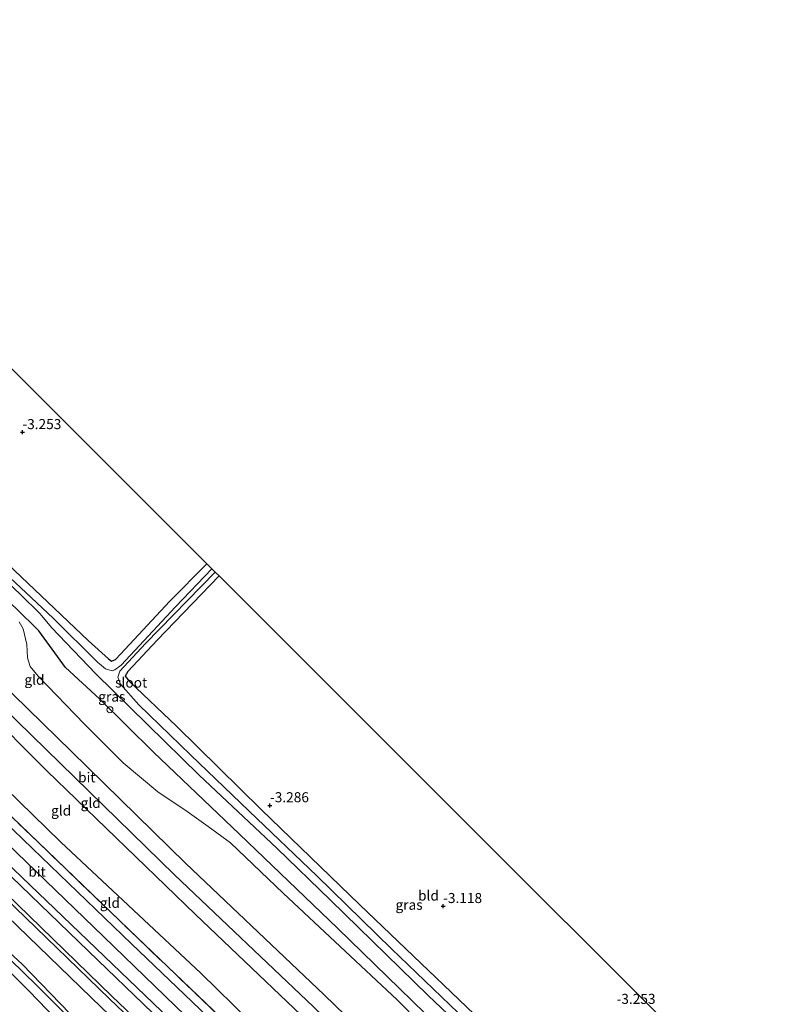
# Model space of a CAD drawing. Units: metres. Extents: x 149994 to 155095, y 474998 to 481251.
# Drawn here: x 151402 to 151592, y 478440 to 478686 of the extents above; entities that cross this region are included whole.
import ezdxf
from ezdxf.enums import TextEntityAlignment as Align

# ---------------------------------------------------------------- set-up
doc = ezdxf.new("R2010")
doc.units = ezdxf.units.M
doc.linetypes.add('IE-TERREINAFSCHEIDING', pattern=[10, 8, -2])
doc.layers.get('0').update_dxf_attribs({"lineweight": 25})
for name, color, linetype, lineweight in [('B-ME-AL-OVERIG-S-B1', 7, 'Continuous', 18), ('B-ME-GW-KRUINLIJN-L-B1', 93, 'Continuous', 18), ('B-ME-GW-TEENLIJN-L-B1', 93, 'Continuous', 18), ('B-ME-IE-GRASLAND-GV-B6', 93, 'Continuous', 18), ('B-ME-IE-GRONDWERKLIJN-GROND_INGERICHT-GV-B6', 253, 'Continuous', 18), ('B-ME-IE-TERREINAFSCHEIDING-RASTERHEKWERK-L-B1', 8, 'IE-TERREINAFSCHEIDING', 18), ('B-ME-OB-BEKLEDING-GV-B6', 253, 'Continuous', 18), ('B-ME-OB-WATERLIJN-L-B1', 133, 'OB-WATERLIJN', 18), ('B-ME-OG-WATER-GV-B6', 153, 'Continuous', 18), ('B-ME-VH-VERH_SOORT-BITUMEN-GV-B6', 8, 'IE-TERREINAFSCHEIDING-NATUURLIJK-HOUTWAL', 18)]:
    doc.layers.add(name, color=color, linetype=linetype, lineweight=lineweight)
for name, color, linetype in [('B-ME-GW-HOOGTEPUNT-S-B1', 10, 'Continuous'), ('B-ME-GW-INSTEEKWATERGANG-L-B1', 10, 'Continuous'), ('B-ME-KG-KADASTRAAL-OPNAMEDTMGRENS-L-B1', 10, 'Continuous')]:
    doc.layers.add(name, color=color, linetype=linetype)
doc.styles.add('NLCS-ISO', font='NLCS-ISO.TTF')
doc.linetypes.add('IE-TERREINAFSCHEIDING-NATUURLIJK-HOUTWAL', pattern='A,7,-1.5,[67,NLCS.SHX,S=0.75,R=45,X=0,Y=0],-1.5,7,-1.5,[70,NLCS.SHX,S=0.75,R=0,X=0,Y=0],-1.5', length=20)
doc.linetypes.add('OB-WATERLIJN', pattern='A,10,[32,NLCS.SHX,S=2,R=0,X=0,Y=0],-12', length=22)

# ---------------------------------------------------------------- blocks, each defined once
blk = doc.blocks.new('hoogtepunt')
for p, q in [((-0.5, 0), (0.5, 0)), ((0, 0.5), (0, -0.5))]:
    blk.add_line(p, q)
blk = doc.blocks.new('dtb')
blk.add_circle((0, 0), 0.75)

msp = doc.modelspace()

# ---------------------------------------------------------------- linework, layer by layer
at = {"layer": 'B-ME-GW-INSTEEKWATERGANG-L-B1'}
for points in [[(151285.808, 478658.692, -3.188), (151317.267, 478628.008, -3.259), (151343.885, 478602.502, -3.187), (151380.047, 478567.446, -3.299), (151418.55, 478530.889, -3.18), (151423.638, 478526.31, -3.278), (151424.351, 478525.713, -3.299), (151425.368, 478526.164, -3.292), (151426.596, 478527.492, -3.25), (151438.855, 478540.712, -3.222), (151448.131, 478549.999, -3.317)], [(151565.916, 478378.316, -3.064), (151547.134, 478396.429, -3.202), (151514.8, 478425.977, -3.208), (151480.677, 478459.208, -3.277), (151456.271, 478482.674, -3.298), (151434.811, 478503.041, -3.159), (151421.369, 478516.401, -3.292), (151412.881, 478524.212, -3.18), (151406.259, 478533.281, -3.299), (151400.542, 478538.956, -3.299), (151395.138, 478543.745, -3.299), (151388.997, 478547.964, -3.299), (151381.88, 478553.801, -3.299), (151338.547, 478596.085, -3.187), (151312.537, 478622.281, -3.259), (151295.634, 478637.804, -3.188), (151287.02, 478646.695, -3.188), (151280.308, 478652.686, -3.15)], [(151451.143, 478546.989, -3.397), (151435.769, 478531.019, -3.397), (151428.39, 478523.178, -3.285), (151427.728, 478522.052, -3.292), (151428.864, 478520.718, -3.215), (151440.563, 478509.582, -3.159), (151461.636, 478488.797, -3.285), (151486.225, 478465.013, -3.271), (151520.373, 478432.325, -3.215), (151542.418, 478410.975, -3.223), (151555.1, 478398.691, -3.229), (151570.993, 478383.784, -3.102)]]:
    msp.add_polyline3d(points, dxfattribs=at)
at = {"layer": 'B-ME-GW-KRUINLIJN-L-B1'}
for points in [[(151257.982, 478628.306, 2.779), (151300.7, 478586.929, 2.77), (151342.041, 478547.842, 2.716), (151370.195, 478521.2, 2.658), (151411.72, 478480.613, 2.744), (151446.603, 478447.999, 2.736), (151483.012, 478412.39, 2.798), (151519.18, 478377.32, 2.759), (151543.306, 478353.962, 2.772)], [(151465.649, 478415.256, 3.201), (151422.482, 478457.022, 3.188), (151378.961, 478498.974, 3.144), (151335.759, 478540.584, 3.122), (151292.576, 478582.253, 3.116), (151251.861, 478621.623, 3.089)], [(151248.526, 478617.981, 3.034), (151265.771, 478601.056, 2.996), (151287.347, 478579.932, 2.953), (151309.358, 478559.163, 2.991), (151326.581, 478542.26, 3.02), (151351.069, 478518.897, 2.996), (151373.183, 478497.253, 2.982), (151397.068, 478474.362, 3.02), (151420.938, 478451.267, 2.967), (151443.694, 478429.311, 3.02), (151468.291, 478405.197, 3.025), (151493.544, 478381.019, 3.034), (151517.946, 478357.844, 3.025), (151532.956, 478342.814, 3.068)], [(151527.813, 478337.275, 1.914), (151503.19, 478361.015, 1.842), (151478.337, 478385.062, 1.966), (151446.333, 478416.047, 1.995), (151421.854, 478439.445, 1.89), (151398.379, 478462.217, 1.875), (151374.92, 478484.866, 1.952), (151351.398, 478507.401, 1.923), (151326.736, 478531.185, 1.88), (151304.175, 478553.025, 1.875), (151281.294, 478575.01, 1.894), (151255.999, 478599.4, 1.822), (151242.881, 478611.817, 1.859)], [(151401.365, 478535.524, -2.565), (151402.355, 478533.794, -2.475), (151403.277, 478529.906, -2.147), (151403.406, 478526.603, -1.95), (151404.144, 478524.439, -1.803), (151406.085, 478522.014, -1.663), (151417.669, 478510.079, -1.721), (151427.269, 478500.437, -1.776), (151435.866, 478493.207, -1.852), (151443.249, 478488.313, -1.928), (151448.461, 478484.517, -2.205), (151453.978, 478480.477, -2.238), (151467.078, 478467.944, -2.314), (151495.484, 478441.37, -2.322), (151524.246, 478412.229, -2.255)]]:
    msp.add_polyline3d(points, dxfattribs=at)
at = {"layer": 'B-ME-GW-TEENLIJN-L-B1'}
for points in [[(151264.763, 478635.711, -0.336), (151291.696, 478608.998, -0.552), (151329.11, 478572.738, -0.379), (151368.169, 478536.093, -0.476), (151392.123, 478514.52, -0.578), (151408.29, 478498.406, -0.605), (151445.161, 478462.728, -0.578), (151482.142, 478427.529, -0.449), (151503.22, 478406.664, -0.44), (151538.71, 478372.638, -0.559), (151550.523, 478361.736, -0.669)], [(151530.434, 478340.098, 1.912), (151505.775, 478363.873, 1.839), (151480.922, 478387.92, 1.964), (151448.919, 478418.905, 1.993), (151424.44, 478442.303, 1.887), (151400.965, 478465.075, 1.873), (151377.506, 478487.724, 1.95), (151353.984, 478510.259, 1.921), (151329.321, 478534.043, 1.878), (151306.761, 478555.883, 1.873), (151283.88, 478577.868, 1.892), (151258.585, 478602.258, 1.82), (151245.467, 478614.675, 1.857)], [(151238.989, 478607.567, 0.026), (151252.561, 478594.575, 0.031), (151266.782, 478580.234, -0.002), (151284.861, 478562.984, -0.086), (151297.593, 478550.424, -0.047), (151310.25, 478538.466, -0.008), (151326.035, 478523.438, -0.014), (151337.9, 478511.908, 0.009), (151351.301, 478499.059, -0.014), (151363.589, 478487.468, 0.065), (151374.821, 478476.321, 0.121), (151390.695, 478460.705, 0.076), (151402.098, 478450.234, 0.104), (151414.02, 478437.919, 0.014), (151425.847, 478426.677, 0.07), (151437.255, 478415.773, 0.227), (151447.33, 478406.354, 0.205), (151457.57, 478396.403, 0.154), (151469.649, 478385.106, 0.171), (151486.708, 478368.722, 0.171), (151498.348, 478357.932, 0.093), (151509.274, 478346.891, 0.042), (151523.754, 478332.903, 0.092)]]:
    msp.add_polyline3d(points, dxfattribs=at)
at = {"layer": 'B-ME-IE-GRASLAND-GV-B6'}
for points in [[(151455.807, 478429.989, 3.14), (151429.332, 478455.355, 3.105), (151404.679, 478479.08, 3.08), (151378.149, 478504.632, 3.125), (151352.468, 478529.467, 3.07), (151329.587, 478551.373, 3.015), (151305.272, 478574.853, 3.03), (151277.08, 478602.123, 3.07), (151254.194, 478624.17, 3.085), (151255.596, 478625.701, 3.084), (151278.483, 478603.655, 3.069), (151306.675, 478576.385, 3.029), (151330.989, 478552.904, 3.014), (151353.87, 478530.998, 3.069), (151379.551, 478506.164, 3.124), (151406.082, 478480.612, 3.079), (151430.734, 478456.887, 3.104), (151457.21, 478431.52, 3.139)], [(151443.694, 478429.311, 3.02), (151420.938, 478451.267, 2.967), (151397.068, 478474.362, 3.02), (151373.183, 478497.253, 2.982), (151351.069, 478518.897, 2.996), (151326.581, 478542.26, 3.02), (151309.358, 478559.163, 2.991), (151287.347, 478579.932, 2.953), (151265.771, 478601.056, 2.996), (151248.526, 478617.981, 3.034), (151249.481, 478619.024, 3.052), (151272.367, 478596.977, 3.037), (151300.56, 478569.707, 2.997), (151324.874, 478546.227, 2.982), (151347.755, 478524.321, 3.037), (151373.436, 478499.486, 3.092), (151399.966, 478473.934, 3.047), (151424.619, 478450.209, 3.072), (151451.095, 478424.843, 3.107)], [(151448.919, 478418.905, 1.993), (151424.44, 478442.303, 1.887), (151400.965, 478465.075, 1.873), (151377.506, 478487.724, 1.95), (151353.984, 478510.259, 1.921), (151329.321, 478534.043, 1.878), (151306.761, 478555.883, 1.873), (151283.88, 478577.868, 1.892), (151258.585, 478602.258, 1.82), (151245.467, 478614.675, 1.857), (151248.526, 478617.981, 3.034), (151265.771, 478601.056, 2.996), (151287.347, 478579.932, 2.953), (151309.358, 478559.163, 2.991), (151326.581, 478542.26, 3.02), (151351.069, 478518.897, 2.996), (151373.183, 478497.253, 2.982), (151397.068, 478474.362, 3.02), (151420.938, 478451.267, 2.967), (151443.694, 478429.311, 3.02)], [(151448.335, 478418.233, 2.042), (151423.856, 478441.631, 1.936), (151400.381, 478464.403, 1.922), (151376.922, 478487.052, 1.999), (151353.4, 478509.587, 1.97), (151328.737, 478533.371, 1.927), (151306.177, 478555.211, 1.922), (151283.296, 478577.196, 1.941), (151258.001, 478601.586, 1.869), (151244.883, 478614.003, 1.906), (151245.467, 478614.675, 1.857), (151258.585, 478602.258, 1.82), (151283.88, 478577.868, 1.892), (151306.761, 478555.883, 1.873), (151329.321, 478534.043, 1.878), (151353.984, 478510.259, 1.921), (151377.506, 478487.724, 1.95), (151400.965, 478465.075, 1.873), (151424.44, 478442.303, 1.887), (151448.919, 478418.905, 1.993)], [(151414.02, 478437.919, 0.014), (151402.098, 478450.234, 0.104), (151390.695, 478460.705, 0.076), (151374.821, 478476.321, 0.121), (151363.589, 478487.468, 0.065), (151351.301, 478499.059, -0.014), (151337.9, 478511.908, 0.009), (151326.035, 478523.438, -0.014), (151310.25, 478538.466, -0.008), (151297.593, 478550.424, -0.047), (151284.861, 478562.984, -0.086), (151266.782, 478580.234, -0.002), (151252.561, 478594.575, 0.031), (151238.989, 478607.567, 0.026), (151242.881, 478611.817, 1.859), (151255.999, 478599.4, 1.822), (151281.294, 478575.01, 1.894), (151304.175, 478553.025, 1.875), (151326.736, 478531.185, 1.88), (151351.398, 478507.401, 1.923), (151374.92, 478484.866, 1.952), (151398.379, 478462.217, 1.875), (151421.854, 478439.445, 1.89)], [(151380.047, 478567.446, -3.299), (151418.55, 478530.889, -3.18), (151423.638, 478526.31, -3.278), (151424.351, 478525.713, -3.299), (151425.368, 478526.164, -3.292), (151426.596, 478527.492, -3.25), (151438.855, 478540.712, -3.222), (151448.131, 478549.999, -3.317)], [(151448.131, 478549.999, -3.317), (151449.372, 478548.759, -4.563), (151440.265, 478539.321, -4.563), (151426.765, 478524.759, -4.563), (151425.207, 478523.567, -4.563), (151424.506, 478523.371, -4.563), (151422.849, 478523.829, -4.563), (151420.841, 478525.524, -4.563), (151409.825, 478536.46, -4.563), (151394.944, 478550.353, -4.563)], [(151510.673, 478438.121, -4.563), (151494.124, 478454.076, -4.563), (151475.529, 478472.248, -4.563), (151458.685, 478488.411, -4.563), (151444.035, 478502.448, -4.563), (151431.17, 478514.899, -4.563), (151426.596, 478520.007, -4.563), (151425.952, 478521.806, -4.563), (151426.402, 478523.242, -4.563), (151432.87, 478530.165, -4.563), (151450.165, 478547.967, -4.563), (151451.143, 478546.989, -3.397)], [(151398.323, 478545.57, -4.563), (151401.708, 478542.341, -4.563), (151406.623, 478537.568, -4.563), (151409.41, 478534.113, -4.563), (151420.466, 478522.588, -4.563), (151446.159, 478497.363, -4.563), (151465.514, 478479.17, -4.563), (151478.908, 478466.165, -4.563), (151503.224, 478442.474, -4.563), (151529.183, 478417.783, -4.563)], [(151451.143, 478546.989, -3.397), (151435.769, 478531.019, -3.397), (151428.39, 478523.178, -3.285), (151427.728, 478522.052, -3.292), (151428.864, 478520.718, -3.215), (151440.563, 478509.582, -3.159), (151461.636, 478488.797, -3.285), (151486.225, 478465.013, -3.271), (151520.373, 478432.325, -3.215)], [(151514.8, 478425.977, -3.208), (151480.677, 478459.208, -3.277), (151456.271, 478482.674, -3.298), (151434.811, 478503.041, -3.159), (151421.369, 478516.401, -3.292), (151412.881, 478524.212, -3.18), (151406.259, 478533.281, -3.299), (151400.542, 478538.956, -3.299)], [(151424.139, 478426.604, 0.076), (151405.666, 478445.024, 0.012), (151389.644, 478460.575, 0.036)], [(151390.695, 478460.705, 0.076), (151402.098, 478450.234, 0.104), (151414.02, 478437.919, 0.014)]]:
    msp.add_polyline3d(points, dxfattribs=at)
at = {"layer": 'B-ME-IE-GRONDWERKLIJN-GROND_INGERICHT-GV-B6'}
for points in [[(151448.131, 478549.999, -3.317), (151438.855, 478540.712, -3.222), (151426.596, 478527.492, -3.25), (151425.368, 478526.164, -3.292), (151424.351, 478525.713, -3.299), (151423.638, 478526.31, -3.278), (151418.55, 478530.889, -3.18), (151380.047, 478567.446, -3.299), (151343.885, 478602.502, -3.187), (151317.267, 478628.008, -3.259), (151285.808, 478658.692, -3.188), (151299.787, 478673.956, -3.109), (151310.456, 478685.606, -3.182), (151338.775, 478659.262, -3.247), (151374.32, 478623.748, -3.157), (151409.148, 478588.949, -3.206), (151448.131, 478549.999, -3.317)], [(151552.736, 478364.119, -1.004), (151550.523, 478361.736, -0.669), (151538.71, 478372.638, -0.559), (151503.22, 478406.664, -0.44), (151482.142, 478427.529, -0.449), (151445.161, 478462.728, -0.578), (151408.29, 478498.406, -0.605), (151392.123, 478514.52, -0.578), (151368.169, 478536.093, -0.476), (151329.11, 478572.738, -0.379), (151291.696, 478608.998, -0.552), (151264.763, 478635.711, -0.336), (151267.824, 478639.054, -1.036), (151298.075, 478609.671, -1.059), (151328.913, 478579.851, -1.045), (151353.672, 478556.042, -1.117), (151373.618, 478537.01, -1.11), (151393.513, 478517.96, -0.987), (151411.701, 478500.261, -0.98), (151440.077, 478472.49, -1.002), (151474.63, 478439.657, -0.951), (151503.504, 478411.685, -1.016), (151535.427, 478380.894, -1.009), (151552.736, 478364.119, -1.004)], [(151550.523, 478361.736, -0.669), (151543.306, 478353.962, 2.772), (151519.18, 478377.32, 2.759), (151483.012, 478412.39, 2.798), (151446.603, 478447.999, 2.736), (151411.72, 478480.613, 2.744), (151370.195, 478521.2, 2.658), (151342.041, 478547.842, 2.716), (151300.7, 478586.929, 2.77), (151257.982, 478628.306, 2.779), (151260.851, 478631.439, 1.837), (151264.763, 478635.711, -0.336), (151291.696, 478608.998, -0.552), (151329.11, 478572.738, -0.379), (151368.169, 478536.093, -0.476), (151392.123, 478514.52, -0.578), (151408.29, 478498.406, -0.605), (151445.161, 478462.728, -0.578), (151482.142, 478427.529, -0.449), (151503.22, 478406.664, -0.44), (151538.71, 478372.638, -0.559), (151550.523, 478361.736, -0.669)], [(151457.21, 478431.52, 3.139), (151430.734, 478456.887, 3.104), (151406.082, 478480.612, 3.079), (151379.551, 478506.164, 3.124), (151353.87, 478530.998, 3.069), (151330.989, 478552.904, 3.014), (151306.675, 478576.385, 3.029), (151278.483, 478603.655, 3.069), (151255.596, 478625.701, 3.084), (151257.982, 478628.306, 2.779), (151300.7, 478586.929, 2.77), (151342.041, 478547.842, 2.716), (151370.195, 478521.2, 2.658), (151411.72, 478480.613, 2.744), (151446.603, 478447.999, 2.736), (151483.012, 478412.39, 2.798)], [(151591.923, 478406.329, -3.144), (151570.993, 478383.784, -3.102), (151555.1, 478398.691, -3.229), (151542.418, 478410.975, -3.223), (151520.373, 478432.325, -3.215), (151486.225, 478465.013, -3.271), (151461.636, 478488.797, -3.285), (151440.563, 478509.582, -3.159), (151428.864, 478520.718, -3.215), (151427.728, 478522.052, -3.292), (151428.39, 478523.178, -3.285), (151435.769, 478531.019, -3.397), (151451.143, 478546.989, -3.397), (151486.853, 478511.311, -3.151), (151520.699, 478477.493, -3.134), (151554.404, 478443.817, -3.197), (151564.5, 478433.729, -3.27), (151591.923, 478406.329, -3.144)], [(151395.138, 478543.745, -3.299), (151400.542, 478538.956, -3.299), (151406.259, 478533.281, -3.299), (151412.881, 478524.212, -3.18), (151421.369, 478516.401, -3.292), (151434.811, 478503.041, -3.159), (151456.271, 478482.674, -3.298), (151480.677, 478459.208, -3.277), (151514.8, 478425.977, -3.208)], [(151524.246, 478412.229, -2.255), (151495.484, 478441.37, -2.322), (151467.078, 478467.944, -2.314), (151453.978, 478480.477, -2.238), (151448.461, 478484.517, -2.205), (151443.249, 478488.313, -1.928), (151435.866, 478493.207, -1.852), (151427.269, 478500.437, -1.776), (151417.669, 478510.079, -1.721), (151406.085, 478522.014, -1.663), (151404.144, 478524.439, -1.803), (151403.406, 478526.603, -1.95), (151403.277, 478529.906, -2.147), (151402.355, 478533.794, -2.475), (151401.365, 478535.524, -2.565)], [(151401.365, 478535.524, -2.565), (151402.355, 478533.794, -2.475), (151403.277, 478529.906, -2.147), (151403.406, 478526.603, -1.95), (151404.144, 478524.439, -1.803), (151406.085, 478522.014, -1.663), (151417.669, 478510.079, -1.721), (151427.269, 478500.437, -1.776), (151435.866, 478493.207, -1.852), (151443.249, 478488.313, -1.928), (151448.461, 478484.517, -2.205), (151453.978, 478480.477, -2.238), (151467.078, 478467.944, -2.314), (151495.484, 478441.37, -2.322), (151524.246, 478412.229, -2.255)], [(151506.211, 478414.641, -1.07), (151477.337, 478442.613, -1.005), (151442.784, 478475.446, -1.055), (151414.408, 478503.217, -1.034), (151396.22, 478520.916, -1.041)]]:
    msp.add_polyline3d(points, dxfattribs=at)
at = {"layer": 'B-ME-IE-TERREINAFSCHEIDING-RASTERHEKWERK-L-B1'}
msp.add_polyline3d([(151255.596, 478625.701, 3.084), (151278.483, 478603.655, 3.069), (151306.675, 478576.385, 3.029), (151330.989, 478552.904, 3.014), (151353.87, 478530.998, 3.069), (151379.551, 478506.164, 3.124), (151406.082, 478480.612, 3.079), (151430.734, 478456.887, 3.104), (151457.21, 478431.52, 3.139), (151480.558, 478408.776, 3.144), (151491.448, 478398.256, 3.13)], dxfattribs=at)
at = {"layer": 'B-ME-KG-KADASTRAAL-OPNAMEDTMGRENS-L-B1'}
msp.add_polyline3d([(151591.923, 478406.329, -3.144), (151564.5, 478433.729, -3.27), (151554.404, 478443.817, -3.197), (151520.699, 478477.493, -3.134), (151486.853, 478511.311, -3.151), (151451.143, 478546.989, -3.397), (151450.165, 478547.967, -4.563), (151449.372, 478548.759, -4.563), (151448.131, 478549.999, -3.317), (151409.148, 478588.949, -3.206), (151374.32, 478623.748, -3.157), (151338.775, 478659.262, -3.247), (151310.456, 478685.606, -3.182)], dxfattribs=at)
at = {"layer": 'B-ME-OB-BEKLEDING-GV-B6'}
for points in [[(151389.644, 478460.575, 0.036), (151405.666, 478445.024, 0.012), (151424.139, 478426.604, 0.076)], [(151410.6, 478436.547, -0.28), (151403.739, 478443.584, -0.28), (151400.935, 478446.459, -0.28)]]:
    msp.add_polyline3d(points, dxfattribs=at)
at = {"layer": 'B-ME-OB-WATERLIJN-L-B1'}
msp.add_polyline3d([(151236.63, 478604.991, -0.28), (151250.141, 478591.482, -0.28), (151260.457, 478580.769, -0.28), (151272.713, 478568.46, -0.28), (151285.335, 478556.052, -0.28), (151295.815, 478545.903, -0.28), (151310.522, 478533.215, -0.28), (151319.092, 478525.469, -0.28), (151329.391, 478514.91, -0.28), (151340.719, 478503.659, -0.28), (151350.81, 478494.227, -0.28), (151367.036, 478478.327, -0.28), (151376.614, 478469.309, -0.28), (151380.389, 478465.163, -0.28), (151381.928, 478463.262, -0.28), (151382.879, 478462.701, -0.28), (151384.299, 478462.281, -0.28), (151386.616, 478460.318, -0.28), (151390.25, 478457.116, -0.28), (151400.935, 478446.459, -0.28), (151403.739, 478443.584, -0.28), (151410.6, 478436.547, -0.28)], dxfattribs=at)
at = {"layer": 'B-ME-OG-WATER-GV-B6'}
for points in [[(150982.524, 478327.518, -0.28), (151236.63, 478604.991, -0.28), (151250.141, 478591.482, -0.28), (151260.457, 478580.769, -0.28), (151272.713, 478568.46, -0.28), (151285.335, 478556.052, -0.28), (151295.815, 478545.903, -0.28), (151310.522, 478533.215, -0.28), (151319.092, 478525.469, -0.28), (151329.391, 478514.91, -0.28), (151340.719, 478503.659, -0.28), (151350.81, 478494.227, -0.28), (151367.036, 478478.327, -0.28), (151376.614, 478469.309, -0.28), (151380.389, 478465.163, -0.28), (151381.928, 478463.262, -0.28), (151382.879, 478462.701, -0.28), (151384.299, 478462.281, -0.28), (151386.616, 478460.318, -0.28), (151390.25, 478457.116, -0.28), (151400.935, 478446.459, -0.28), (151403.739, 478443.584, -0.28), (151410.6, 478436.547, -0.28)], [(151394.944, 478550.353, -4.563), (151409.825, 478536.46, -4.563), (151420.841, 478525.524, -4.563), (151422.849, 478523.829, -4.563), (151424.506, 478523.371, -4.563), (151425.207, 478523.567, -4.563), (151426.765, 478524.759, -4.563), (151440.265, 478539.321, -4.563), (151449.372, 478548.759, -4.563)], [(151449.372, 478548.759, -4.563), (151450.165, 478547.967, -4.563), (151432.87, 478530.165, -4.563), (151426.402, 478523.242, -4.563), (151425.952, 478521.806, -4.563), (151426.596, 478520.007, -4.563), (151431.17, 478514.899, -4.563), (151444.035, 478502.448, -4.563), (151458.685, 478488.411, -4.563), (151475.529, 478472.248, -4.563), (151494.124, 478454.076, -4.563), (151510.673, 478438.121, -4.563)], [(151529.183, 478417.783, -4.563), (151503.224, 478442.474, -4.563), (151478.908, 478466.165, -4.563), (151465.514, 478479.17, -4.563), (151446.159, 478497.363, -4.563), (151420.466, 478522.588, -4.563), (151409.41, 478534.113, -4.563), (151406.623, 478537.568, -4.563), (151401.708, 478542.341, -4.563), (151398.323, 478545.57, -4.563)]]:
    msp.add_polyline3d(points, dxfattribs=at)
at = {"layer": 'B-ME-VH-VERH_SOORT-BITUMEN-GV-B6'}
for points in [[(151474.63, 478439.657, -0.951), (151440.077, 478472.49, -1.002), (151411.701, 478500.261, -0.98), (151393.513, 478517.96, -0.987), (151373.618, 478537.01, -1.11), (151353.672, 478556.042, -1.117), (151328.913, 478579.851, -1.045), (151298.075, 478609.671, -1.059), (151267.824, 478639.054, -1.036), (151270.531, 478642.01, -1.089), (151300.782, 478612.627, -1.113), (151331.62, 478582.807, -1.098), (151356.379, 478558.998, -1.17), (151376.325, 478539.966, -1.163), (151396.22, 478520.916, -1.041), (151414.408, 478503.217, -1.034), (151442.784, 478475.446, -1.055), (151477.337, 478442.613, -1.005), (151506.211, 478414.641, -1.07)], [(151451.095, 478424.843, 3.107), (151424.619, 478450.209, 3.072), (151399.966, 478473.934, 3.047), (151373.436, 478499.486, 3.092), (151347.755, 478524.321, 3.037), (151324.874, 478546.227, 2.982), (151300.56, 478569.707, 2.997), (151272.367, 478596.977, 3.037), (151249.481, 478619.024, 3.052), (151254.194, 478624.17, 3.085), (151277.08, 478602.123, 3.07), (151305.272, 478574.853, 3.03), (151329.587, 478551.373, 3.015), (151352.468, 478529.467, 3.07), (151378.149, 478504.632, 3.125), (151404.679, 478479.08, 3.08), (151429.332, 478455.355, 3.105), (151455.807, 478429.989, 3.14)], [(151421.854, 478439.445, 1.89), (151398.379, 478462.217, 1.875), (151374.92, 478484.866, 1.952), (151351.398, 478507.401, 1.923), (151326.736, 478531.185, 1.88), (151304.175, 478553.025, 1.875), (151281.294, 478575.01, 1.894), (151255.999, 478599.4, 1.822), (151242.881, 478611.817, 1.859), (151244.883, 478614.003, 1.906), (151258.001, 478601.586, 1.869), (151283.296, 478577.196, 1.941), (151306.177, 478555.211, 1.922), (151328.737, 478533.371, 1.927), (151353.4, 478509.587, 1.97), (151376.922, 478487.052, 1.999), (151400.381, 478464.403, 1.922), (151423.856, 478441.631, 1.936), (151448.335, 478418.233, 2.042)]]:
    msp.add_polyline3d(points, dxfattribs=at)

# ---------------------------------------------------------------- block references
at = {"layer": 'B-ME-AL-OVERIG-S-B1', "rotation": 90}
msp.add_blockref('dtb', (151423.966, 478513.664, -3.332), dxfattribs=at)
at = {"layer": 'B-ME-GW-HOOGTEPUNT-S-B1', "rotation": 90}
for p in [(151402.17, 478582.799, -3.253), (151402.17, 478582.799, -3.253), (151463.834, 478489.816, -3.286), (151463.834, 478489.816, -3.286), (151506.953, 478464.703, -3.118), (151506.953, 478464.703, -3.118)]:
    msp.add_blockref('hoogtepunt', p, dxfattribs=at)

# ---------------------------------------------------------------- texts
at = {"layer": 'B-ME-GW-HOOGTEPUNT-S-B1', "ltscale": 0.2, "style": 'NLCS-ISO'}
for s, p in [('-3.253', (151402.17, 478582.799, -3.253)), ('-3.253', (151402.17, 478582.799, -3.253)), ('-3.286', (151463.834, 478489.816, -3.286)), ('-3.286', (151463.834, 478489.816, -3.286)), ('-3.118', (151506.953, 478464.703, -3.118)), ('-3.118', (151506.953, 478464.703, -3.118)), ('-3.253', (151550.153, 478439.567, -3.253)), ('-3.253', (151550.153, 478439.567, -3.253))]:
    msp.add_text(s, height=2.5, dxfattribs=at).set_placement(p, align=Align.BOTTOM_LEFT)
at = {"layer": 'B-ME-IE-GRASLAND-GV-B6', "ltscale": 0.2, "style": 'NLCS-ISO'}
for p in [(151424.4465, 478516.916), (151498.4725, 478465.0435)]:
    msp.add_text('gras', height=2.5, dxfattribs=at).set_placement(p, align=Align.MIDDLE_CENTER)
at = {"layer": 'B-ME-IE-GRONDWERKLIJN-GROND_INGERICHT-GV-B6', "ltscale": 0.2, "style": 'NLCS-ISO'}
for s, p in [('gld', (151405.1754, 478521.1312)), ('gld', (151419.1805, 478490.4406)), ('gld', (151411.8191, 478488.5226)), ('gld', (151423.9621, 478465.5278)), ('bld', (151503.3058, 478467.3406))]:
    msp.add_text(s, height=2.5, dxfattribs=at).set_placement(p, align=Align.MIDDLE_CENTER)
at = {"layer": 'B-ME-OG-WATER-GV-B6', "ltscale": 0.2, "style": 'NLCS-ISO'}
msp.add_text('sloot', height=2.5, dxfattribs=at).set_placement((151429.2613, 478520.4216), align=Align.MIDDLE_CENTER)
at = {"layer": 'B-ME-VH-VERH_SOORT-BITUMEN-GV-B6', "ltscale": 0.2, "style": 'NLCS-ISO'}
for p in [(151418.2138, 478496.7959), (151405.817, 478473.305)]:
    msp.add_text('bit', height=2.5, dxfattribs=at).set_placement(p, align=Align.MIDDLE_CENTER)

doc.saveas('drawing.dxf')
